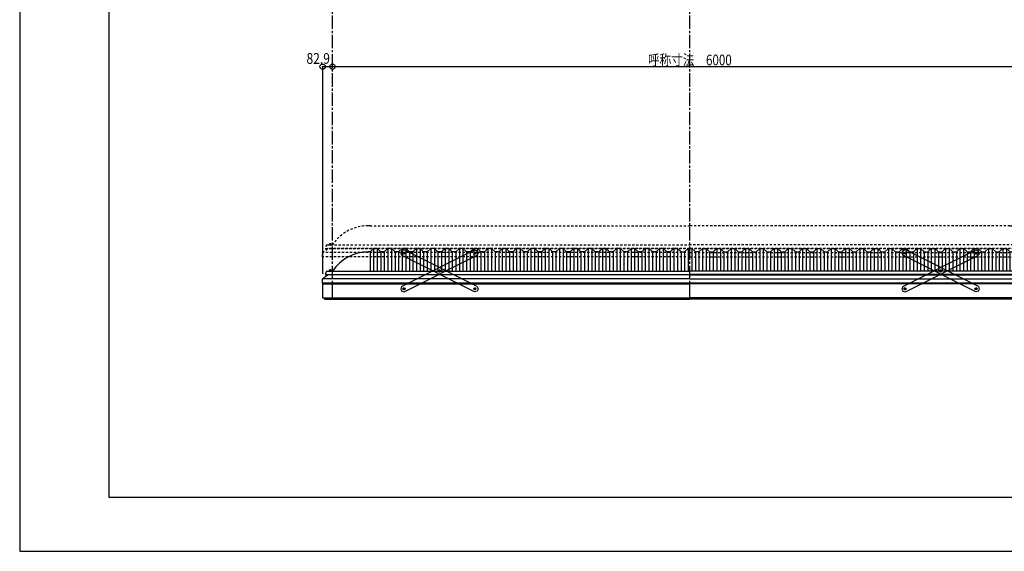
# Model space of a CAD drawing. Extents: x -210 to 210, y -148 to 148.
# Drawn here: x -210 to 65, y -148 to 0 of the extents above; entities that cross this region are included whole.
import ezdxf
from ezdxf.enums import TextEntityAlignment as Align

# ---------------------------------------------------------------- set-up
doc = ezdxf.new("R2010")
doc.units = 0
doc.header["$LTSCALE"] = 10
doc.header["$PDMODE"] = 32
doc.header["$PDSIZE"] = 1.5
doc.linetypes.add('DASHDOT', pattern=[0.5375, 0.375, -0.05, 0.0625, -0.05])
doc.linetypes.add('DOT', pattern=[0.1125, 0.0625, -0.05])
for name, color, linetype in [('ボルト／ビス', 64, 'CONTINUOUS'), ('別途部材', 96, 'CONTINUOUS'), ('型材断面', 47, 'CONTINUOUS'), ('寸法', 80, 'CONTINUOUS'), ('文字', 79, 'CONTINUOUS'), ('曲げ物', 111, 'CONTINUOUS'), ('補助線', 16, 'DOT'), ('通り芯', 15, 'CONTINUOUS'), ('鉄骨等', 112, 'CONTINUOUS')]:
    doc.layers.add(name, color=color, linetype=linetype)
doc.styles.add('TextStyle03', font='MONOTXT', dxfattribs={"height": 1, "bigfont": 'BIGFONT'})

# ---------------------------------------------------------------- blocks, each defined once
blk = doc.blocks.new('*GRP_0001')
at = {"layer": '型材断面', "linetype": 'CONTINUOUS'}
for p, q in [((-185, -133.5), (-185, 133.5)), ((195, -133.5), (-185, -133.5))]:
    blk.add_line(p, q, dxfattribs=at)
blk = doc.blocks.new('*GRP_0009')
at = {"layer": 'ボルト／ビス', "color": 64, "linetype": 'CONTINUOUS'}
for p, q in [((-82.925263, -65.188562), (-82.787817, -64.979512)), ((-82.925263, -65.188562), (-82.812943, -65.412115)), ((-82.812943, -65.412115), (-82.563175, -65.426617)), ((-82.538052, -64.994015), (-82.787817, -64.979512)), ((-82.425732, -65.21757), (-82.563175, -65.426617)), ((-82.538052, -64.994015), (-82.425732, -65.21757)), ((-92.84374, -70.171918), (-92.706295, -69.962867)), ((-92.84374, -70.171918), (-92.73142, -70.395472)), ((-92.73142, -70.395472), (-92.481653, -70.409977)), ((-92.45653, -69.97737), (-92.706295, -69.962867)), ((-92.34421, -70.200928), (-92.481653, -70.409977)), ((-92.45653, -69.97737), (-92.34421, -70.200928)), ((-102.762218, -75.155278), (-102.624773, -74.946227)), ((-102.762218, -75.155278), (-102.649898, -75.37883)), ((-102.649898, -75.37883), (-102.400133, -75.393333)), ((-102.375008, -74.96073), (-102.624773, -74.946227)), ((-102.262688, -75.184282), (-102.400133, -75.393333)), ((-102.375008, -74.96073), (-102.262688, -75.184282))]:
    blk.add_line(p, q, dxfattribs=at)
at = {"layer": 'ボルト／ビス', "linetype": 'CONTINUOUS'}
for centre, radius in [((-82.675497, -65.203065), 0.301025), ((-82.675497, -65.203065), 0.250185), ((-92.593975, -70.186423), 0.301025), ((-92.593975, -70.186423), 0.250185), ((-102.512453, -75.16978), 0.301025), ((-102.512453, -75.16978), 0.250185)]:
    blk.add_circle(centre, radius, dxfattribs=at)
at = {"layer": 'ボルト／ビス', "color": 64, "linetype": 'CONTINUOUS'}
for centre in [(-82.675497, -65.203065), (-92.593975, -70.186423), (-102.512453, -75.16978)]:
    blk.add_circle(centre, 0.216668, dxfattribs=at)
at = {"layer": '型材断面', "linetype": 'CONTINUOUS'}
for p, q in [((-103.18443, -74.574802), (-82.751772, -64.308785)), ((-102.436178, -76.064063), (-82.00352, -65.798045)), ((-82.751772, -64.308785), (-82.080518, -64.531088)), ((-82.080518, -64.531088), (-81.781215, -65.126793)), ((-81.781215, -65.126793), (-82.00352, -65.798045)), ((-103.18443, -74.574802), (-103.406733, -75.246055)), ((-103.406733, -75.246055), (-103.10743, -75.84176)), ((-103.10743, -75.84176), (-102.436178, -76.064063))]:
    blk.add_line(p, q, dxfattribs=at)
at = {"layer": '補助線', "color": 64, "linetype": 'BYBLOCK'}
for p, q in [((-82.74996, -65.240477), (-82.601033, -65.165653)), ((-82.71291, -65.1286), (-82.638085, -65.277527)), ((-92.51951, -70.14901), (-92.668437, -70.223835)), ((-92.631387, -70.111957), (-92.556563, -70.260885)), ((-102.43799, -75.132367), (-102.586915, -75.207193)), ((-102.549865, -75.095315), (-102.47504, -75.244243))]:
    blk.add_line(p, q, dxfattribs=at)
blk = doc.blocks.new('*GRP_0010')
at = {"layer": 'ボルト／ビス', "color": 64, "linetype": 'CONTINUOUS'}
for p, q in [((-102.649898, -64.994015), (-102.762218, -65.21757)), ((-102.762218, -65.21757), (-102.624775, -65.426617)), ((-102.649898, -64.994015), (-102.400133, -64.979512)), ((-102.375008, -65.412115), (-102.624775, -65.426617)), ((-102.262688, -65.188562), (-102.400133, -64.979512)), ((-102.262688, -65.188562), (-102.375008, -65.412115)), ((-92.73142, -69.97737), (-92.84374, -70.200928)), ((-92.84374, -70.200928), (-92.706297, -70.409977)), ((-92.73142, -69.97737), (-92.481655, -69.962867)), ((-92.45653, -70.395472), (-92.706297, -70.409977)), ((-92.34421, -70.171918), (-92.481655, -69.962867)), ((-92.34421, -70.171918), (-92.45653, -70.395472)), ((-82.812943, -74.96073), (-82.925263, -75.184282)), ((-82.925263, -75.184282), (-82.787817, -75.393333)), ((-82.812943, -74.96073), (-82.563177, -74.946227)), ((-82.538052, -75.37883), (-82.787817, -75.393333)), ((-82.425732, -75.155278), (-82.563177, -74.946227)), ((-82.425732, -75.155278), (-82.538052, -75.37883))]:
    blk.add_line(p, q, dxfattribs=at)
at = {"layer": 'ボルト／ビス', "linetype": 'CONTINUOUS'}
for centre, radius in [((-102.512453, -65.203065), 0.301025), ((-102.512453, -65.203065), 0.250185), ((-92.593975, -70.186423), 0.301025), ((-92.593975, -70.186423), 0.250185), ((-82.675497, -75.16978), 0.301025), ((-82.675497, -75.16978), 0.250185)]:
    blk.add_circle(centre, radius, dxfattribs=at)
at = {"layer": 'ボルト／ビス', "color": 64, "linetype": 'CONTINUOUS'}
for centre in [(-102.512453, -65.203065), (-92.593975, -70.186423), (-82.675497, -75.16978)]:
    blk.add_circle(centre, 0.216668, dxfattribs=at)
at = {"layer": '型材断面', "linetype": 'CONTINUOUS'}
for p, q in [((-103.107432, -64.531088), (-103.406735, -65.126793)), ((-103.406735, -65.126793), (-103.18443, -65.798045)), ((-82.751772, -76.064063), (-103.18443, -65.798045)), ((-102.436178, -64.308785), (-103.107432, -64.531088)), ((-82.00352, -74.574802), (-102.436178, -64.308785)), ((-82.08052, -75.84176), (-82.751772, -76.064063)), ((-81.781217, -75.246055), (-82.08052, -75.84176)), ((-82.00352, -74.574802), (-81.781217, -75.246055))]:
    blk.add_line(p, q, dxfattribs=at)
at = {"layer": '補助線', "color": 64, "linetype": 'BYBLOCK'}
for p, q in [((-102.43799, -65.240477), (-102.586917, -65.165653)), ((-102.47504, -65.1286), (-102.549865, -65.277527)), ((-92.66844, -70.14901), (-92.519513, -70.223835)), ((-92.556563, -70.111957), (-92.631387, -70.260885)), ((-82.74996, -75.132367), (-82.601035, -75.207193)), ((-82.638085, -75.095315), (-82.71291, -75.244243))]:
    blk.add_line(p, q, dxfattribs=at)
blk = doc.blocks.new('*GRP_0011')
at = {"layer": 'ボルト／ビス', "color": 64, "linetype": 'CONTINUOUS'}
for p, q in [((37.513153, -64.994015), (37.400833, -65.21757)), ((37.400833, -65.21757), (37.538275, -65.426617)), ((37.513153, -64.994015), (37.762918, -64.979512)), ((37.788042, -65.412115), (37.538275, -65.426617)), ((37.900362, -65.188562), (37.762918, -64.979512)), ((37.900362, -65.188562), (37.788042, -65.412115)), ((47.43163, -69.97737), (47.31931, -70.200928)), ((47.31931, -70.200928), (47.456753, -70.409977)), ((47.43163, -69.97737), (47.681395, -69.962867)), ((47.70652, -70.395472), (47.456753, -70.409977)), ((47.81884, -70.171918), (47.681395, -69.962867)), ((47.81884, -70.171918), (47.70652, -70.395472)), ((57.350108, -74.96073), (57.237788, -75.184282)), ((57.237788, -75.184282), (57.375232, -75.393333)), ((57.350108, -74.96073), (57.599872, -74.946227)), ((57.624998, -75.37883), (57.375232, -75.393333)), ((57.737318, -75.155278), (57.599872, -74.946227)), ((57.737318, -75.155278), (57.624998, -75.37883))]:
    blk.add_line(p, q, dxfattribs=at)
at = {"layer": 'ボルト／ビス', "linetype": 'CONTINUOUS'}
for centre, radius in [((37.650598, -65.203065), 0.301025), ((37.650598, -65.203065), 0.250185), ((47.569075, -70.186423), 0.301025), ((47.569075, -70.186423), 0.250185), ((57.487552, -75.16978), 0.301025), ((57.487552, -75.16978), 0.250185)]:
    blk.add_circle(centre, radius, dxfattribs=at)
at = {"layer": 'ボルト／ビス', "color": 64, "linetype": 'CONTINUOUS'}
for centre in [(37.650598, -65.203065), (47.569075, -70.186423), (57.487552, -75.16978)]:
    blk.add_circle(centre, 0.216668, dxfattribs=at)
at = {"layer": '型材断面', "linetype": 'CONTINUOUS'}
for p, q in [((37.055617, -64.531088), (36.756315, -65.126793)), ((36.756315, -65.126793), (36.97862, -65.798045)), ((57.411277, -76.064063), (36.97862, -65.798045)), ((37.726872, -64.308785), (37.055617, -64.531088)), ((58.15953, -74.574802), (37.726872, -64.308785)), ((58.08253, -75.84176), (57.411277, -76.064063)), ((58.381833, -75.246055), (58.08253, -75.84176)), ((58.15953, -74.574802), (58.381833, -75.246055))]:
    blk.add_line(p, q, dxfattribs=at)
at = {"layer": '補助線', "color": 64, "linetype": 'BYBLOCK'}
for p, q in [((37.72506, -65.240477), (37.576132, -65.165653)), ((37.68801, -65.1286), (37.613185, -65.277527)), ((47.49461, -70.14901), (47.643537, -70.223835)), ((47.606488, -70.111957), (47.531662, -70.260885)), ((57.41309, -75.132367), (57.562015, -75.207193)), ((57.524965, -75.095315), (57.45014, -75.244243))]:
    blk.add_line(p, q, dxfattribs=at)
blk = doc.blocks.new('*GRP_0012')
at = {"layer": 'ボルト／ビス', "color": 64, "linetype": 'CONTINUOUS'}
for p, q in [((57.237788, -65.188562), (57.375232, -64.979512)), ((57.237788, -65.188562), (57.350108, -65.412115)), ((57.350108, -65.412115), (57.599875, -65.426617)), ((57.624998, -64.994015), (57.375232, -64.979512)), ((57.737318, -65.21757), (57.599875, -65.426617)), ((57.624998, -64.994015), (57.737318, -65.21757)), ((47.31931, -70.171918), (47.456755, -69.962867)), ((47.31931, -70.171918), (47.43163, -70.395472)), ((47.43163, -70.395472), (47.681397, -70.409977)), ((47.70652, -69.97737), (47.456755, -69.962867)), ((47.81884, -70.200928), (47.681397, -70.409977)), ((47.70652, -69.97737), (47.81884, -70.200928)), ((37.400833, -75.155278), (37.538278, -74.946227)), ((37.400833, -75.155278), (37.513153, -75.37883)), ((37.513153, -75.37883), (37.762918, -75.393333)), ((37.788042, -74.96073), (37.538278, -74.946227)), ((37.900362, -75.184282), (37.762918, -75.393333)), ((37.788042, -74.96073), (37.900362, -75.184282))]:
    blk.add_line(p, q, dxfattribs=at)
at = {"layer": 'ボルト／ビス', "linetype": 'CONTINUOUS'}
for centre, radius in [((57.487552, -65.203065), 0.301025), ((57.487552, -65.203065), 0.250185), ((47.569075, -70.186423), 0.301025), ((47.569075, -70.186423), 0.250185), ((37.650598, -75.16978), 0.301025), ((37.650598, -75.16978), 0.250185)]:
    blk.add_circle(centre, radius, dxfattribs=at)
at = {"layer": 'ボルト／ビス', "color": 64, "linetype": 'CONTINUOUS'}
for centre in [(57.487552, -65.203065), (47.569075, -70.186423), (37.650598, -75.16978)]:
    blk.add_circle(centre, 0.216668, dxfattribs=at)
at = {"layer": '型材断面', "linetype": 'CONTINUOUS'}
for p, q in [((36.97862, -74.574802), (57.411277, -64.308785)), ((37.726872, -76.064063), (58.15953, -65.798045)), ((57.411277, -64.308785), (58.082532, -64.531088)), ((58.082532, -64.531088), (58.381835, -65.126793)), ((58.381835, -65.126793), (58.15953, -65.798045)), ((36.97862, -74.574802), (36.756317, -75.246055)), ((36.756317, -75.246055), (37.05562, -75.84176)), ((37.05562, -75.84176), (37.726872, -76.064063))]:
    blk.add_line(p, q, dxfattribs=at)
at = {"layer": '補助線', "color": 64, "linetype": 'BYBLOCK'}
for p, q in [((57.41309, -65.240477), (57.562018, -65.165653)), ((57.45014, -65.1286), (57.524965, -65.277527)), ((47.64354, -70.14901), (47.494613, -70.223835)), ((47.531662, -70.111957), (47.606488, -70.260885)), ((37.72506, -75.132367), (37.576135, -75.207193)), ((37.613185, -75.095315), (37.68801, -75.244243))]:
    blk.add_line(p, q, dxfattribs=at)
blk = doc.blocks.new('*DIM_0003')
at = {"layer": '寸法', "color": 0, "linetype": 'BYBLOCK'}
for p in [(-122.51245, -13.511205), (77.48755, -13.121378)]:
    blk.add_line(p, (-122.51245, -13.121378), dxfattribs=at)
at = {"layer": '寸法', "color": 0}
for p in [(-122.51245, -13.121378), (77.48755, -13.121378)]:
    blk.add_point(p, dxfattribs=at)
at = {"layer": '寸法', "color": 0, "linetype": 'CONTINUOUS', "style": 'TextStyle03'}
blk.add_text('呼称寸法\u30006000', height=3, dxfattribs=at).set_placement((-34.26875, -12.75), (-10.83125, -12.75), align=Align.FIT)
blk = doc.blocks.new('*DIM_0026')
at = {"layer": '寸法', "linetype": 'CONTINUOUS'}
blk.add_line((-122.51245, -13.121378), (-125.275785, -13.121378), dxfattribs=at)
at = {"layer": '寸法'}
for p in [(-125.275785, -13.121378), (-122.51245, -13.121378)]:
    blk.add_point(p, dxfattribs=at)
at = {"layer": '寸法', "linetype": 'CONTINUOUS', "style": 'TextStyle03'}
blk.add_text('82.9', height=3, dxfattribs=at).set_placement((-129.78125, -12.325), (-123.21875, -12.325), align=Align.FIT)
blk = doc.blocks.new('*GRP_0008')
at = {"layer": '別途部材', "linetype": 'CONTINUOUS'}
for p, q in [((-112.01245, -64.87628), (-112.51245, -64.87628)), ((-111.01245, -63.87628), (-112.01245, -64.87628)), ((-112.01245, -64.87628), (-112.01245, -70.209613)), ((-110.01245, -63.87628), (-111.01245, -63.87628)), ((-111.01245, -63.87628), (-111.01245, -70.209613)), ((-109.01245, -64.87628), (-110.01245, -63.87628)), ((-110.01245, -63.87628), (-110.01245, -70.209613)), ((-108.01245, -64.87628), (-109.01245, -64.87628)), ((-109.01245, -64.87628), (-109.01245, -70.209613)), ((-107.01245, -63.87628), (-108.01245, -64.87628)), ((-108.01245, -64.87628), (-108.01245, -70.209613)), ((-106.01245, -63.87628), (-107.01245, -63.87628)), ((-107.01245, -63.87628), (-107.01245, -70.209613)), ((-105.01245, -64.87628), (-106.01245, -63.87628)), ((-106.01245, -63.87628), (-106.01245, -70.209613)), ((-104.01245, -64.87628), (-105.01245, -64.87628)), ((-105.01245, -64.87628), (-105.01245, -70.209613)), ((-103.01245, -63.87628), (-104.01245, -64.87628)), ((-104.01245, -64.87628), (-104.01245, -70.209613)), ((-102.01245, -63.87628), (-103.01245, -63.87628)), ((-103.01245, -63.87628), (-103.01245, -70.209613)), ((-101.01245, -64.87628), (-102.01245, -63.87628)), ((-102.01245, -63.87628), (-102.01245, -70.209613)), ((-100.01245, -64.87628), (-101.01245, -64.87628)), ((-101.01245, -64.87628), (-101.01245, -70.209613)), ((-99.01245, -63.87628), (-100.01245, -64.87628)), ((-100.01245, -64.87628), (-100.01245, -70.209613)), ((-98.01245, -63.87628), (-99.01245, -63.87628)), ((-99.01245, -63.87628), (-99.01245, -70.209613)), ((-97.01245, -64.87628), (-98.01245, -63.87628)), ((-98.01245, -63.87628), (-98.01245, -70.209613)), ((-96.01245, -64.87628), (-97.01245, -64.87628)), ((-97.01245, -64.87628), (-97.01245, -70.209613)), ((-95.01245, -63.87628), (-96.01245, -64.87628)), ((-96.01245, -64.87628), (-96.01245, -70.209613)), ((-94.01245, -63.87628), (-95.01245, -63.87628)), ((-95.01245, -63.87628), (-95.01245, -70.209613)), ((-93.01245, -64.87628), (-94.01245, -63.87628)), ((-94.01245, -63.87628), (-94.01245, -70.209613)), ((-92.01245, -64.87628), (-93.01245, -64.87628)), ((-93.01245, -64.87628), (-93.01245, -70.209613)), ((-91.01245, -63.87628), (-92.01245, -64.87628)), ((-92.01245, -64.87628), (-92.01245, -70.209613)), ((-90.01245, -63.87628), (-91.01245, -63.87628)), ((-91.01245, -63.87628), (-91.01245, -70.209613)), ((-89.01245, -64.87628), (-90.01245, -63.87628)), ((-90.01245, -63.87628), (-90.01245, -70.209613)), ((-88.01245, -64.87628), (-89.01245, -64.87628)), ((-89.01245, -64.87628), (-89.01245, -70.209613)), ((-87.01245, -63.87628), (-88.01245, -64.87628)), ((-88.01245, -64.87628), (-88.01245, -70.209613)), ((-86.01245, -63.87628), (-87.01245, -63.87628)), ((-87.01245, -63.87628), (-87.01245, -70.209613)), ((-85.01245, -64.87628), (-86.01245, -63.87628)), ((-86.01245, -63.87628), (-86.01245, -70.209613)), ((-84.01245, -64.87628), (-85.01245, -64.87628)), ((-85.01245, -64.87628), (-85.01245, -70.209613)), ((-83.01245, -63.87628), (-84.01245, -64.87628)), ((-84.01245, -64.87628), (-84.01245, -70.209613)), ((-82.01245, -63.87628), (-83.01245, -63.87628)), ((-83.01245, -63.87628), (-83.01245, -70.209613)), ((-81.01245, -64.87628), (-82.01245, -63.87628)), ((-82.01245, -63.87628), (-82.01245, -70.209613)), ((-80.01245, -64.87628), (-81.01245, -64.87628)), ((-81.01245, -64.87628), (-81.01245, -70.209613)), ((-79.01245, -63.87628), (-80.01245, -64.87628)), ((-80.01245, -64.87628), (-80.01245, -70.209613)), ((-78.01245, -63.87628), (-79.01245, -63.87628)), ((-79.01245, -63.87628), (-79.01245, -70.209613)), ((-77.01245, -64.87628), (-78.01245, -63.87628)), ((-78.01245, -63.87628), (-78.01245, -70.209613)), ((-76.01245, -64.87628), (-77.01245, -64.87628)), ((-77.01245, -64.87628), (-77.01245, -70.209613)), ((-75.01245, -63.87628), (-76.01245, -64.87628)), ((-76.01245, -64.87628), (-76.01245, -70.209613)), ((-74.01245, -63.87628), (-75.01245, -63.87628)), ((-75.01245, -63.87628), (-75.01245, -70.209613)), ((-73.01245, -64.87628), (-74.01245, -63.87628)), ((-74.01245, -63.87628), (-74.01245, -70.209613)), ((-72.01245, -64.87628), (-73.01245, -64.87628)), ((-73.01245, -64.87628), (-73.01245, -70.209613)), ((-71.01245, -63.87628), (-72.01245, -64.87628)), ((-72.01245, -64.87628), (-72.01245, -70.209613)), ((-70.01245, -63.87628), (-71.01245, -63.87628)), ((-71.01245, -63.87628), (-71.01245, -70.209613)), ((-69.01245, -64.87628), (-70.01245, -63.87628)), ((-70.01245, -63.87628), (-70.01245, -70.209613)), ((-68.01245, -64.87628), (-69.01245, -64.87628)), ((-69.01245, -64.87628), (-69.01245, -70.209613)), ((-67.01245, -63.87628), (-68.01245, -64.87628)), ((-68.01245, -64.87628), (-68.01245, -70.209613)), ((-66.01245, -63.87628), (-67.01245, -63.87628)), ((-67.01245, -63.87628), (-67.01245, -70.209613)), ((-65.01245, -64.87628), (-66.01245, -63.87628)), ((-66.01245, -63.87628), (-66.01245, -70.209613)), ((-64.01245, -64.87628), (-65.01245, -64.87628)), ((-65.01245, -64.87628), (-65.01245, -70.209613)), ((-63.01245, -63.87628), (-64.01245, -64.87628)), ((-64.01245, -64.87628), (-64.01245, -70.209613)), ((-62.01245, -63.87628), (-63.01245, -63.87628)), ((-63.01245, -63.87628), (-63.01245, -70.209613)), ((-61.01245, -64.87628), (-62.01245, -63.87628)), ((-62.01245, -63.87628), (-62.01245, -70.209613)), ((-60.01245, -64.87628), (-61.01245, -64.87628)), ((-61.01245, -64.87628), (-61.01245, -70.209613)), ((-59.01245, -63.87628), (-60.01245, -64.87628)), ((-60.01245, -64.87628), (-60.01245, -70.209613)), ((-58.01245, -63.87628), (-59.01245, -63.87628)), ((-59.01245, -63.87628), (-59.01245, -70.209613)), ((-57.01245, -64.87628), (-58.01245, -63.87628)), ((-58.01245, -63.87628), (-58.01245, -70.209613)), ((-56.01245, -64.87628), (-57.01245, -64.87628)), ((-57.01245, -64.87628), (-57.01245, -70.209613)), ((-55.01245, -63.87628), (-56.01245, -64.87628)), ((-56.01245, -64.87628), (-56.01245, -70.209613)), ((-54.01245, -63.87628), (-55.01245, -63.87628)), ((-55.01245, -63.87628), (-55.01245, -70.209613)), ((-53.01245, -64.87628), (-54.01245, -63.87628)), ((-54.01245, -63.87628), (-54.01245, -70.209613)), ((-52.01245, -64.87628), (-53.01245, -64.87628)), ((-53.01245, -64.87628), (-53.01245, -70.209613)), ((-51.01245, -63.87628), (-52.01245, -64.87628)), ((-52.01245, -64.87628), (-52.01245, -70.209613)), ((-50.01245, -63.87628), (-51.01245, -63.87628)), ((-51.01245, -63.87628), (-51.01245, -70.209613)), ((-49.01245, -64.87628), (-50.01245, -63.87628)), ((-50.01245, -63.87628), (-50.01245, -70.209613)), ((-48.01245, -64.87628), (-49.01245, -64.87628)), ((-49.01245, -64.87628), (-49.01245, -70.209613)), ((-47.01245, -63.87628), (-48.01245, -64.87628)), ((-48.01245, -64.87628), (-48.01245, -70.209613)), ((-46.01245, -63.87628), (-47.01245, -63.87628)), ((-47.01245, -63.87628), (-47.01245, -70.209613)), ((-45.01245, -64.87628), (-46.01245, -63.87628)), ((-46.01245, -63.87628), (-46.01245, -70.209613)), ((-44.01245, -64.87628), (-45.01245, -64.87628)), ((-45.01245, -64.87628), (-45.01245, -70.209613)), ((-43.01245, -63.87628), (-44.01245, -64.87628)), ((-44.01245, -64.87628), (-44.01245, -70.209613)), ((-42.01245, -63.87628), (-43.01245, -63.87628)), ((-43.01245, -63.87628), (-43.01245, -70.209613)), ((-41.01245, -64.87628), (-42.01245, -63.87628)), ((-42.01245, -63.87628), (-42.01245, -70.209613)), ((-40.01245, -64.87628), (-41.01245, -64.87628)), ((-41.01245, -64.87628), (-41.01245, -70.209613)), ((-39.01245, -63.87628), (-40.01245, -64.87628)), ((-40.01245, -64.87628), (-40.01245, -70.209613)), ((-38.01245, -63.87628), (-39.01245, -63.87628)), ((-39.01245, -63.87628), (-39.01245, -70.209613)), ((-37.01245, -64.87628), (-38.01245, -63.87628)), ((-38.01245, -63.87628), (-38.01245, -70.209613)), ((-36.01245, -64.87628), (-37.01245, -64.87628)), ((-37.01245, -64.87628), (-37.01245, -70.209613)), ((-35.01245, -63.87628), (-36.01245, -64.87628)), ((-36.01245, -64.87628), (-36.01245, -70.209613)), ((-34.01245, -63.87628), (-35.01245, -63.87628)), ((-35.01245, -63.87628), (-35.01245, -70.209613)), ((-33.01245, -64.87628), (-34.01245, -63.87628)), ((-34.01245, -63.87628), (-34.01245, -70.209613)), ((-32.01245, -64.87628), (-33.01245, -64.87628)), ((-33.01245, -64.87628), (-33.01245, -70.209613)), ((-31.01245, -63.87628), (-32.01245, -64.87628)), ((-32.01245, -64.87628), (-32.01245, -70.209613)), ((-30.01245, -63.87628), (-31.01245, -63.87628)), ((-31.01245, -63.87628), (-31.01245, -70.209613)), ((-29.01245, -64.87628), (-30.01245, -63.87628)), ((-30.01245, -63.87628), (-30.01245, -70.209613)), ((-28.01245, -64.87628), (-29.01245, -64.87628)), ((-29.01245, -64.87628), (-29.01245, -70.209613)), ((-27.01245, -63.87628), (-28.01245, -64.87628)), ((-28.01245, -64.87628), (-28.01245, -70.209613)), ((-26.01245, -63.87628), (-27.01245, -63.87628)), ((-27.01245, -63.87628), (-27.01245, -70.209613)), ((-25.01245, -64.87628), (-26.01245, -63.87628)), ((-26.01245, -63.87628), (-26.01245, -70.209613)), ((-25.01245, -64.87628), (-24.01245, -64.87628)), ((-25.01245, -64.87628), (-25.01245, -70.209613)), ((-23.01245, -63.87628), (-24.01245, -64.87628)), ((-24.01245, -64.87628), (-24.01245, -70.209613)), ((-23.01245, -63.87628), (-22.51245, -63.87628)), ((-23.01245, -63.87628), (-23.01245, -70.209613)), ((-22.01245, -63.87628), (-22.51245, -63.87628)), ((-22.01245, -63.87628), (-21.01245, -64.87628)), ((-22.01245, -63.87628), (-22.01245, -70.209613)), ((-20.01245, -64.87628), (-21.01245, -64.87628)), ((-21.01245, -64.87628), (-21.01245, -70.209613)), ((-20.01245, -64.87628), (-19.01245, -63.87628)), ((-20.01245, -64.87628), (-20.01245, -70.209613)), ((-19.01245, -63.87628), (-18.01245, -63.87628)), ((-19.01245, -63.87628), (-19.01245, -70.209613)), ((-18.01245, -63.87628), (-17.01245, -64.87628)), ((-18.01245, -63.87628), (-18.01245, -70.209613)), ((-17.01245, -64.87628), (-16.01245, -64.87628)), ((-17.01245, -64.87628), (-17.01245, -70.209613)), ((-16.01245, -64.87628), (-15.01245, -63.87628)), ((-16.01245, -64.87628), (-16.01245, -70.209613)), ((-15.01245, -63.87628), (-14.01245, -63.87628)), ((-15.01245, -63.87628), (-15.01245, -70.209613)), ((-14.01245, -63.87628), (-13.01245, -64.87628)), ((-14.01245, -63.87628), (-14.01245, -70.209613)), ((-13.01245, -64.87628), (-12.01245, -64.87628)), ((-13.01245, -64.87628), (-13.01245, -70.209613)), ((-12.01245, -64.87628), (-11.01245, -63.87628)), ((-12.01245, -64.87628), (-12.01245, -70.209613)), ((-11.01245, -63.87628), (-10.01245, -63.87628)), ((-11.01245, -63.87628), (-11.01245, -70.209613)), ((-10.01245, -63.87628), (-9.01245, -64.87628)), ((-10.01245, -63.87628), (-10.01245, -70.209613)), ((-9.01245, -64.87628), (-8.01245, -64.87628)), ((-9.01245, -64.87628), (-9.01245, -70.209613)), ((-8.01245, -64.87628), (-7.01245, -63.87628)), ((-8.01245, -64.87628), (-8.01245, -70.209613)), ((-7.01245, -63.87628), (-6.01245, -63.87628)), ((-7.01245, -63.87628), (-7.01245, -70.209613)), ((-6.01245, -63.87628), (-5.01245, -64.87628)), ((-6.01245, -63.87628), (-6.01245, -70.209613)), ((-5.01245, -64.87628), (-4.01245, -64.87628)), ((-5.01245, -64.87628), (-5.01245, -70.209613)), ((-4.01245, -64.87628), (-3.01245, -63.87628)), ((-4.01245, -64.87628), (-4.01245, -70.209613)), ((-3.01245, -63.87628), (-2.01245, -63.87628)), ((-3.01245, -63.87628), (-3.01245, -70.209613)), ((-2.01245, -63.87628), (-1.01245, -64.87628)), ((-2.01245, -63.87628), (-2.01245, -70.209613)), ((-1.01245, -64.87628), (-0.01245, -64.87628)), ((-1.01245, -64.87628), (-1.01245, -70.209613)), ((-0.01245, -64.87628), (0.98755, -63.87628)), ((-0.01245, -64.87628), (-0.01245, -70.209613)), ((0.98755, -63.87628), (1.98755, -63.87628)), ((0.98755, -63.87628), (0.98755, -70.209613)), ((1.98755, -63.87628), (2.98755, -64.87628)), ((1.98755, -63.87628), (1.98755, -70.209613)), ((2.98755, -64.87628), (3.98755, -64.87628)), ((2.98755, -64.87628), (2.98755, -70.209613)), ((3.98755, -64.87628), (4.98755, -63.87628)), ((3.98755, -64.87628), (3.98755, -70.209613)), ((4.98755, -63.87628), (5.98755, -63.87628)), ((4.98755, -63.87628), (4.98755, -70.209613)), ((5.98755, -63.87628), (6.98755, -64.87628)), ((5.98755, -63.87628), (5.98755, -70.209613)), ((6.98755, -64.87628), (7.98755, -64.87628)), ((6.98755, -64.87628), (6.98755, -70.209613)), ((7.98755, -64.87628), (8.98755, -63.87628)), ((7.98755, -64.87628), (7.98755, -70.209613)), ((8.98755, -63.87628), (9.98755, -63.87628)), ((8.98755, -63.87628), (8.98755, -70.209613)), ((9.98755, -63.87628), (10.98755, -64.87628)), ((9.98755, -63.87628), (9.98755, -70.209613)), ((10.98755, -64.87628), (11.98755, -64.87628)), ((10.98755, -64.87628), (10.98755, -70.209613)), ((11.98755, -64.87628), (12.98755, -63.87628)), ((11.98755, -64.87628), (11.98755, -70.209613)), ((12.98755, -63.87628), (13.98755, -63.87628)), ((12.98755, -63.87628), (12.98755, -70.209613)), ((13.98755, -63.87628), (14.98755, -64.87628)), ((13.98755, -63.87628), (13.98755, -70.209613)), ((14.98755, -64.87628), (15.98755, -64.87628)), ((14.98755, -64.87628), (14.98755, -70.209613)), ((15.98755, -64.87628), (16.98755, -63.87628)), ((15.98755, -64.87628), (15.98755, -70.209613)), ((16.98755, -63.87628), (17.98755, -63.87628)), ((16.98755, -63.87628), (16.98755, -70.209613)), ((17.98755, -63.87628), (18.98755, -64.87628)), ((17.98755, -63.87628), (17.98755, -70.209613)), ((18.98755, -64.87628), (19.98755, -64.87628)), ((18.98755, -64.87628), (18.98755, -70.209613)), ((19.98755, -64.87628), (20.98755, -63.87628)), ((19.98755, -64.87628), (19.98755, -70.209613)), ((20.98755, -63.87628), (21.98755, -63.87628)), ((20.98755, -63.87628), (20.98755, -70.209613)), ((21.98755, -63.87628), (22.98755, -64.87628)), ((21.98755, -63.87628), (21.98755, -70.209613)), ((22.98755, -64.87628), (23.98755, -64.87628)), ((22.98755, -64.87628), (22.98755, -70.209613)), ((23.98755, -64.87628), (24.98755, -63.87628)), ((23.98755, -64.87628), (23.98755, -70.209613)), ((24.98755, -63.87628), (25.98755, -63.87628)), ((24.98755, -63.87628), (24.98755, -70.209613)), ((25.98755, -63.87628), (26.98755, -64.87628)), ((25.98755, -63.87628), (25.98755, -70.209613)), ((26.98755, -64.87628), (27.98755, -64.87628)), ((26.98755, -64.87628), (26.98755, -70.209613)), ((27.98755, -64.87628), (28.98755, -63.87628)), ((27.98755, -64.87628), (27.98755, -70.209613)), ((28.98755, -63.87628), (29.98755, -63.87628)), ((28.98755, -63.87628), (28.98755, -70.209613)), ((29.98755, -63.87628), (30.98755, -64.87628)), ((29.98755, -63.87628), (29.98755, -70.209613)), ((30.98755, -64.87628), (31.98755, -64.87628)), ((30.98755, -64.87628), (30.98755, -70.209613)), ((31.98755, -64.87628), (32.98755, -63.87628)), ((31.98755, -64.87628), (31.98755, -70.209613)), ((32.98755, -63.87628), (33.98755, -63.87628)), ((32.98755, -63.87628), (32.98755, -70.209613)), ((33.98755, -63.87628), (34.98755, -64.87628)), ((33.98755, -63.87628), (33.98755, -70.209613)), ((34.98755, -64.87628), (35.98755, -64.87628)), ((34.98755, -64.87628), (34.98755, -70.209613)), ((35.98755, -64.87628), (36.98755, -63.87628)), ((35.98755, -64.87628), (35.98755, -70.209613)), ((36.98755, -63.87628), (37.98755, -63.87628)), ((36.98755, -63.87628), (36.98755, -70.209613)), ((37.98755, -63.87628), (38.98755, -64.87628)), ((37.98755, -63.87628), (37.98755, -70.209613)), ((38.98755, -64.87628), (39.98755, -64.87628)), ((38.98755, -64.87628), (38.98755, -70.209613)), ((39.98755, -64.87628), (40.98755, -63.87628)), ((39.98755, -64.87628), (39.98755, -70.209613)), ((40.98755, -63.87628), (41.98755, -63.87628)), ((40.98755, -63.87628), (40.98755, -70.209613)), ((41.98755, -63.87628), (42.98755, -64.87628)), ((41.98755, -63.87628), (41.98755, -70.209613)), ((42.98755, -64.87628), (43.98755, -64.87628)), ((42.98755, -64.87628), (42.98755, -70.209613)), ((43.98755, -64.87628), (44.98755, -63.87628)), ((43.98755, -64.87628), (43.98755, -70.209613)), ((44.98755, -63.87628), (45.98755, -63.87628)), ((44.98755, -63.87628), (44.98755, -70.209613)), ((45.98755, -63.87628), (46.98755, -64.87628)), ((45.98755, -63.87628), (45.98755, -70.209613)), ((46.98755, -64.87628), (47.98755, -64.87628)), ((46.98755, -64.87628), (46.98755, -70.209613)), ((47.98755, -64.87628), (48.98755, -63.87628)), ((47.98755, -64.87628), (47.98755, -70.209613)), ((48.98755, -63.87628), (49.98755, -63.87628)), ((48.98755, -63.87628), (48.98755, -70.209613)), ((49.98755, -63.87628), (50.98755, -64.87628)), ((49.98755, -63.87628), (49.98755, -70.209613)), ((50.98755, -64.87628), (51.98755, -64.87628)), ((50.98755, -64.87628), (50.98755, -70.209613)), ((51.98755, -64.87628), (52.98755, -63.87628)), ((51.98755, -64.87628), (51.98755, -70.209613)), ((52.98755, -63.87628), (53.98755, -63.87628)), ((52.98755, -63.87628), (52.98755, -70.209613)), ((53.98755, -63.87628), (54.98755, -64.87628)), ((53.98755, -63.87628), (53.98755, -70.209613)), ((54.98755, -64.87628), (55.98755, -64.87628)), ((54.98755, -64.87628), (54.98755, -70.209613)), ((55.98755, -64.87628), (56.98755, -63.87628)), ((55.98755, -64.87628), (55.98755, -70.209613)), ((56.98755, -63.87628), (57.98755, -63.87628)), ((56.98755, -63.87628), (56.98755, -70.209613)), ((57.98755, -63.87628), (58.98755, -64.87628)), ((57.98755, -63.87628), (57.98755, -70.209613)), ((58.98755, -64.87628), (59.98755, -64.87628)), ((58.98755, -64.87628), (58.98755, -70.209613)), ((59.98755, -64.87628), (60.98755, -63.87628)), ((59.98755, -64.87628), (59.98755, -70.209613)), ((60.98755, -63.87628), (61.98755, -63.87628)), ((60.98755, -63.87628), (60.98755, -70.209613)), ((61.98755, -63.87628), (62.98755, -64.87628)), ((61.98755, -63.87628), (61.98755, -70.209613)), ((62.98755, -64.87628), (62.98755, -70.209613)), ((62.98755, -64.87628), (63.98755, -64.87628)), ((63.98755, -64.87628), (64.98755, -63.87628)), ((63.98755, -64.87628), (63.98755, -70.209613)), ((64.98755, -63.87628), (65.98755, -63.87628)), ((64.98755, -63.87628), (64.98755, -70.209613)), ((65.98755, -63.87628), (66.98755, -64.87628)), ((65.98755, -63.87628), (65.98755, -70.209613)), ((66.98755, -64.87628), (66.98755, -70.209613)), ((66.98755, -64.87628), (67.48755, -64.87628)), ((-124.579115, -71.209613), (-22.51245, -71.209613)), ((79.554218, -71.209613), (-22.51245, -71.209613))]:
    blk.add_line(p, q, dxfattribs=at)
at = {"layer": '別途部材', "color": 96, "linetype": 'CONTINUOUS'}
for p, q in [((-124.179115, -70.209613), (-124.579115, -71.209613)), ((-124.179115, -70.209613), (-22.51245, -70.209613)), ((79.154218, -70.209613), (-22.51245, -70.209613)), ((79.154218, -70.209613), (79.554218, -71.209613))]:
    blk.add_line(p, q, dxfattribs=at)
at = {"layer": '別途部材', "linetype": 'CONTINUOUS'}
for centre, start, end in [((-112.512449, -76.917952), 90, 146.144967), ((67.487551, -76.917952), 33.855033, 90)]:
    blk.add_arc(centre, 12.041668, start, end, dxfattribs=at)
blk = doc.blocks.new('*GRP_0041')
at = {"layer": 'ボルト／ビス', "linetype": 'DOT'}
for p, q in [((-123.545783, -62.87628), (-123.545783, -62.809615)), ((-123.545783, -62.809615), (-122.81245, -62.809615)), ((-123.545783, -62.87628), (-122.81245, -62.87628)), ((-123.479118, -62.77628), (-123.479118, -62.809615)), ((-123.479118, -62.77628), (-122.879118, -62.77628)), ((-123.379118, -62.709615), (-123.379118, -62.77628)), ((-123.379118, -62.709615), (-122.979118, -62.709615)), ((-123.371568, -62.709615), (-122.986668, -62.709615)), ((-123.179118, -62.87628), (-123.179118, -62.409615)), ((-122.979118, -62.709615), (-122.979118, -62.77628)), ((-122.879118, -62.77628), (-122.879118, -62.809615)), ((-122.81245, -62.809615), (-122.81245, -62.87628))]:
    blk.add_line(p, q, dxfattribs=at)
at = {"layer": 'ボルト／ビス', "color": 64, "linetype": 'DOT'}
for p, q in [((-123.339492, -62.57628), (-123.371568, -62.587955)), ((-123.371568, -62.587955), (-123.371568, -62.709615)), ((-123.339492, -62.57628), (-123.018743, -62.57628)), ((-123.275342, -62.587955), (-123.275342, -62.709615)), ((-123.082892, -62.587955), (-123.082892, -62.709615)), ((-123.018743, -62.57628), (-122.986668, -62.587955)), ((-122.986668, -62.587955), (-122.986668, -62.709615))]:
    blk.add_line(p, q, dxfattribs=at)
for centre, radius, start, end in [((-123.323454, -62.681257), 0.104978, 62.721967, 90), ((-123.179116, -62.978681), 0.402402, 76.165002, 103.834985), ((-123.034778, -62.681257), 0.104978, 90, 117.278033)]:
    blk.add_arc(centre, radius, start, end, dxfattribs=at)
blk = doc.blocks.new('*GRP_0042')
at = {"layer": 'ボルト／ビス', "linetype": 'CONTINUOUS'}
for p, q in [((-122.812453, -70.142947), (-123.545785, -70.142947)), ((-123.545785, -70.142947), (-123.545785, -70.209613)), ((-122.812453, -70.209613), (-123.545785, -70.209613)), ((-122.879118, -70.109612), (-123.479118, -70.109612)), ((-123.479118, -70.109612), (-123.479118, -70.142947)), ((-122.979118, -70.042947), (-123.379118, -70.042947)), ((-123.379118, -70.042947), (-123.379118, -70.109612)), ((-122.986668, -70.042947), (-123.371568, -70.042947)), ((-123.179118, -70.209613), (-123.179118, -69.742947)), ((-122.979118, -70.042947), (-122.979118, -70.109612)), ((-122.879118, -70.109612), (-122.879118, -70.142947)), ((-122.812453, -70.209613), (-122.812453, -70.142947))]:
    blk.add_line(p, q, dxfattribs=at)
at = {"layer": 'ボルト／ビス', "color": 64, "linetype": 'CONTINUOUS'}
for p, q in [((-123.339492, -69.909613), (-123.371568, -69.921288)), ((-123.371568, -69.921288), (-123.371568, -70.042947)), ((-123.018743, -69.909613), (-123.339492, -69.909613)), ((-123.275342, -69.921288), (-123.275342, -70.042947)), ((-123.082892, -69.921288), (-123.082892, -70.042947)), ((-123.018743, -69.909613), (-122.986668, -69.921288)), ((-122.986668, -69.921288), (-122.986668, -70.042947))]:
    blk.add_line(p, q, dxfattribs=at)
for centre, radius, start, end in [((-123.323457, -70.01459), 0.104978, 62.721967, 90), ((-123.179119, -70.312014), 0.402402, 76.165015, 103.834998), ((-123.034781, -70.01459), 0.104978, 90, 117.278033)]:
    blk.add_arc(centre, radius, start, end, dxfattribs=at)
blk = doc.blocks.new('*GRP_0039')
at = {"layer": '別途部材', "linetype": 'DOT'}
for p, q in [((-112.01245, -57.542947), (-112.51245, -57.542947)), ((-112.01245, -57.542947), (-22.51245, -57.542947)), ((66.98755, -57.542947), (-22.51245, -57.542947)), ((66.98755, -57.542947), (67.48755, -57.542947)), ((-124.579115, -63.87628), (-22.51245, -63.87628)), ((79.554218, -63.87628), (-22.51245, -63.87628))]:
    blk.add_line(p, q, dxfattribs=at)
at = {"layer": '別途部材', "color": 96, "linetype": 'DOT'}
for p, q in [((-124.179115, -62.87628), (-124.579115, -63.87628)), ((-124.179115, -62.87628), (-22.51245, -62.87628)), ((79.154218, -62.87628), (-22.51245, -62.87628)), ((79.154218, -62.87628), (79.554218, -63.87628))]:
    blk.add_line(p, q, dxfattribs=at)
at = {"layer": '別途部材', "linetype": 'DOT'}
for centre, start, end in [((-112.512449, -69.584619), 90, 146.144967), ((67.487551, -69.584619), 33.855033, 90)]:
    blk.add_arc(centre, 12.041668, start, end, dxfattribs=at)
at = {"layer": '型材断面', "linetype": 'DOT'}
for p, q in [((-22.51245, -65.076408), (-125.275785, -65.076408)), ((-22.51245, -63.926408), (-123.8726, -63.926408)), ((-22.51245, -63.926408), (78.8477, -63.926408)), ((-22.51245, -65.076408), (80.250885, -65.076408)), ((-22.51245, -66.243075), (-125.275785, -66.243075)), ((-22.51245, -66.243075), (80.250885, -66.243075))]:
    blk.add_line(p, q, dxfattribs=at)
at = {"layer": '鉄骨等', "color": 47, "linetype": 'DOT'}
for p, q in [((-125.275785, -65.076408), (-123.8726, -63.926408)), ((-125.275785, -66.243075), (-125.275785, -65.076408)), ((-123.8726, -63.926408), (-123.8726, -63.876288)), ((78.8477, -63.926408), (78.8477, -63.876288)), ((80.250885, -65.076408), (78.8477, -63.926408)), ((80.250885, -66.243075), (80.250885, -65.076408))]:
    blk.add_line(p, q, dxfattribs=at)

msp = doc.modelspace()

# ---------------------------------------------------------------- linework, layer by layer
at = {"layer": '型材断面', "linetype": 'DASHDOT'}
for p, q in [((-122.51245, -77.836442), (-122.51245, 42.814033)), ((-22.51245, -77.836442), (-22.51245, 42.814033))]:
    msp.add_line(p, q, dxfattribs=at)
at = {"layer": '型材断面', "linetype": 'CONTINUOUS'}
for p, q in [((-22.51245, -71.25974), (-123.8726, -71.25974)), ((-22.51245, -71.25974), (78.8477, -71.25974)), ((-22.51245, -72.40974), (-125.275785, -72.40974)), ((-22.51245, -73.576408), (-125.275785, -73.576408)), ((-125.275785, -73.809742), (-125.07916, -73.61312)), ((-125.275785, -73.809742), (-125.275785, -77.709625)), ((-125.275785, -73.809742), (-22.51245, -73.809742)), ((-22.51245, -72.40974), (80.250885, -72.40974)), ((-22.51245, -73.576408), (80.250885, -73.576408)), ((80.250885, -73.809742), (-22.51245, -73.809742)), ((-125.275785, -77.709625), (-124.775785, -77.709625)), ((-125.275785, -77.709625), (-22.51245, -77.709625)), ((-124.775785, -77.709625), (-124.775785, -78.04629)), ((-124.775785, -78.04629), (-22.51245, -78.04629)), ((80.250885, -77.709625), (-22.51245, -77.709625)), ((79.750885, -78.04629), (-22.51245, -78.04629))]:
    msp.add_line(p, q, dxfattribs=at)
at = {"layer": '型材断面', "color": 47, "linetype": 'CONTINUOUS'}
for p in [(-125.07916, -73.61312), (80.05426, -73.61312)]:
    msp.add_line(p, (-22.51245, -73.61312), dxfattribs=at)
at = {"layer": '文字', "linetype": 'CONTINUOUS'}
msp.add_line((-125.275785, -13.121378), (-125.275785, -71.027998), dxfattribs=at)
at = {"layer": '通り芯', "linetype": 'CONTINUOUS'}
msp.add_lwpolyline([(-210, -148.5), (210, -148.5), (210, 148.5), (-210, 148.5)], close=True, dxfattribs=at)
at = {"layer": '鉄骨等', "color": 47, "linetype": 'CONTINUOUS'}
for p, q in [((-125.275785, -72.40974), (-123.8726, -71.25974)), ((-123.8726, -71.25974), (-123.8726, -71.20962)), ((-125.275785, -73.576408), (-125.275785, -72.40974))]:
    msp.add_line(p, q, dxfattribs=at)

# ---------------------------------------------------------------- block references
at = {"layer": '別途部材', "linetype": 'DOT'}
for name in ['*GRP_0041', '*GRP_0042']:
    msp.add_blockref(name, (0, 0), dxfattribs=at)
at = {"layer": '別途部材', "linetype": 'CONTINUOUS'}
msp.add_blockref('*GRP_0008', (0, 0), dxfattribs=at)
at = {"layer": '型材断面', "linetype": 'CONTINUOUS'}
for name in ['*GRP_0001', '*GRP_0010', '*GRP_0009', '*GRP_0011', '*GRP_0012']:
    msp.add_blockref(name, (0, 0), dxfattribs=at)
at = {"layer": '寸法', "linetype": 'CONTINUOUS'}
for name in ['*DIM_0026', '*DIM_0003']:
    msp.add_blockref(name, (0, 0), dxfattribs=at)
at = {"layer": '曲げ物', "linetype": 'CONTINUOUS'}
msp.add_blockref('*GRP_0039', (0, 0), dxfattribs=at)

doc.saveas('drawing.dxf')
